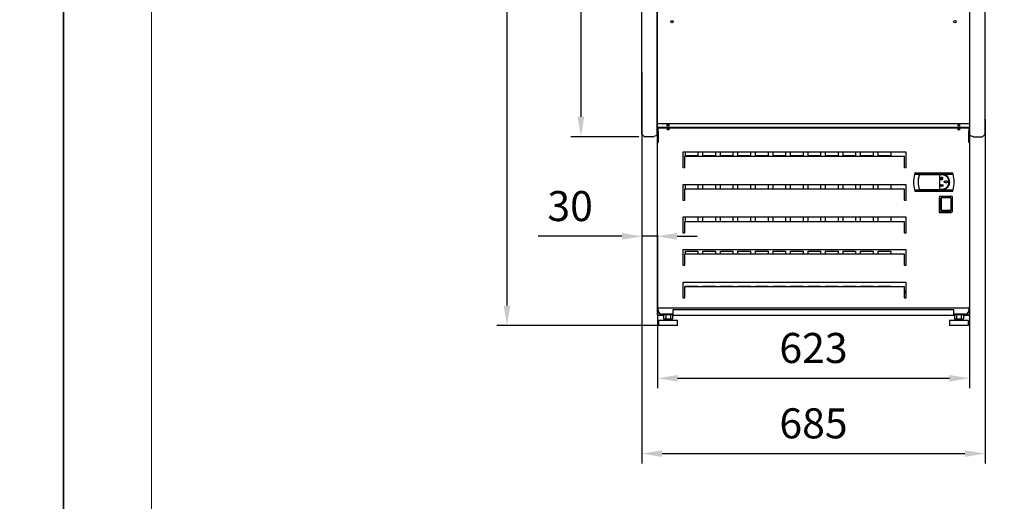
# Model space of a CAD drawing. Units: millimetres. Extents: x -12112 to 33824, y -6096 to 12359.
# Drawn here: x 12899 to 14865, y 3730 to 4691 of the extents above; entities that cross this region are included whole.
import ezdxf

# ---------------------------------------------------------------- set-up
doc = ezdxf.new("R2010")
doc.units = ezdxf.units.MM
for name, color, linetype in [('211300017_A', 7, 'Continuous'), ('213500001_A', 7, 'Continuous'), ('342500001_A', 7, 'Continuous'), ('50549_C', 7, 'Continuous'), ('50794_B', 7, 'Continuous'), ('50795_C', 7, 'Continuous'), ('50859_B', 7, 'Continuous'), ('50932_C', 7, 'Continuous'), ('50935_C', 7, 'Continuous'), ('51309_B', 7, 'Continuous'), ('51636_A', 7, 'Continuous'), ('51637_A', 7, 'Continuous'), ('ACOTA', 2, 'Continuous'), ('COSTADO_EXT_DER_', 7, 'Continuous'), ('COSTADO_EXT_IZQ_', 7, 'Continuous'), ('COSTADO_INT_DER_', 7, 'Continuous'), ('COSTADO_INT_IZQ_', 7, 'Continuous'), ('COSTILLA_01_A', 7, 'Continuous'), ('LIMITS', 1, 'Continuous'), ('M10_A', 7, 'Continuous'), ('TUBO_HIERRO_30X3', 7, 'Continuous')]:
    doc.layers.add(name, color=color, linetype=linetype)
doc.layers.add('FORMATO', color=180, linetype='Continuous', lineweight=0)
doc.styles.add('E1', font='isocp.shx')
doc.styles.add('SLDTEXTSTYLE3', font='TXT', dxfattribs={"width": 0.666667})
doc.dimstyles.new('SLDDIMSTYLE0', dxfattribs={"dimtxt": 2, "dimasz": 2, "dimexe": 0, "dimexo": 0.0625, "dimgap": 0.5, "dimtad": 1, "dimtih": 1, "dimtoh": 1, "dimlfac": 10, "dimzin": 12, "dimdsep": 46, "dimtxsty": 'SLDTEXTSTYLE3', "dimsah": 1, "dimcen": 0.09, "dimadec": 0, "dimazin": 0, "dimtfac": 1, "dimtofl": 0, "dimtmove": 0, "dimatfit": 3, "dimfxl": 0, "dimtolj": 1, "dimtzin": 12, "dimarcsym": 0})

# ---------------------------------------------------------------- blocks, each defined once
blk = doc.blocks.new('*D323')
at = {"layer": 'ACOTA', "color": 0, "lineweight": -2}
for p, q in [((14135.6, 6082.5), (13999.9, 6082.5)), ((14019.9, 6042.5), (14019.9, 4497.5)), ((14135.6, 4457.5), (13999.9, 4457.5))]:
    blk.add_line(p, q, dxfattribs=at)
at = {"layer": 'ACOTA', "color": 0}
for points in [[(14013.2, 6042.5), (14026.5, 6042.5), (14019.9, 6082.5)], [(14013.2, 4497.5), (14026.5, 4497.5), (14019.9, 4457.5)]]:
    blk.add_solid(points, dxfattribs=at)
at = {"layer": 'Defpoints', "color": 0}
for p in [(14155.6, 6082.5), (14019.9, 4457.5), (14155.6, 4457.5)]:
    blk.add_point(p, dxfattribs=at)
at = {"layer": 'ACOTA', "color": 7, "insert": (13959.4, 5270), "char_height": 60, "attachment_point": 5, "rotation": 90, "style": 'E1'}
blk.add_mtext('\\A1;1625', dxfattribs=at)
blk = doc.blocks.new('*D324')
at = {"layer": 'ACOTA', "color": 0, "lineweight": -2}
for p, q in [((14135.6, 6082.5), (13852.1, 6082.5)), ((13872.1, 6042.5), (13872.1, 4120.6)), ((14173.8, 4080.6), (13852.1, 4080.6))]:
    blk.add_line(p, q, dxfattribs=at)
at = {"layer": 'ACOTA', "color": 0}
for points in [[(13865.5, 6042.5), (13878.8, 6042.5), (13872.1, 6082.5)], [(13865.5, 4120.6), (13878.8, 4120.6), (13872.1, 4080.6)]]:
    blk.add_solid(points, dxfattribs=at)
at = {"layer": 'Defpoints', "color": 0}
for p in [(14155.6, 6082.5), (13872.1, 4080.6), (14193.8, 4080.6)]:
    blk.add_point(p, dxfattribs=at)
at = {"layer": 'ACOTA', "color": 7, "insert": (13811.6, 5081.5), "char_height": 60, "attachment_point": 5, "rotation": 90, "style": 'E1'}
blk.add_mtext('\\A1;2002', dxfattribs=at)
blk = doc.blocks.new('*D325')
at = {"layer": 'ACOTA', "color": 0, "lineweight": -2}
for p, q in [((14141.8, 4493), (14141.8, 3804.9)), ((14826.8, 4493), (14826.8, 3804.9)), ((14181.8, 3824.9), (14786.8, 3824.9))]:
    blk.add_line(p, q, dxfattribs=at)
at = {"layer": 'ACOTA', "color": 0}
for points in [[(14181.8, 3831.5), (14181.8, 3818.2), (14141.8, 3824.9)], [(14786.8, 3831.5), (14786.8, 3818.2), (14826.8, 3824.9)]]:
    blk.add_solid(points, dxfattribs=at)
at = {"layer": 'Defpoints', "color": 0}
for p in [(14141.8, 4513), (14826.8, 4513), (14826.8, 3824.9)]:
    blk.add_point(p, dxfattribs=at)
at = {"layer": 'ACOTA', "color": 7, "insert": (14484.3, 3885.3), "char_height": 60, "attachment_point": 5, "style": 'E1'}
blk.add_mtext('\\A1;685', dxfattribs=at)
blk = doc.blocks.new('*D326')
at = {"layer": 'ACOTA', "color": 0, "lineweight": -2}
for p, q in [((14173, 4261.4), (14173, 3955.3)), ((14795.6, 4261.4), (14795.6, 3955.3)), ((14213, 3975.3), (14755.6, 3975.3))]:
    blk.add_line(p, q, dxfattribs=at)
at = {"layer": 'ACOTA', "color": 0}
for points in [[(14213, 3982), (14213, 3968.6), (14173, 3975.3)], [(14755.6, 3982), (14755.6, 3968.6), (14795.6, 3975.3)]]:
    blk.add_solid(points, dxfattribs=at)
at = {"layer": 'Defpoints', "color": 0}
for p in [(14173, 4281.4), (14795.6, 4281.4), (14795.6, 3975.3)]:
    blk.add_point(p, dxfattribs=at)
at = {"layer": 'ACOTA', "color": 7, "insert": (14484.3, 4035.8), "char_height": 60, "attachment_point": 5, "style": 'E1'}
blk.add_mtext('\\A1;623', dxfattribs=at)
blk = doc.blocks.new('*D327')
at = {"layer": 'ACOTA', "color": 0, "lineweight": -2}
for p, q in [((14141.8, 4586.5), (14141.8, 4238.8)), ((14171.8, 4578.4), (14171.8, 4238.8)), ((14101.8, 4258.8), (13934.8, 4258.8)), ((14171.8, 4258.8), (14141.8, 4258.8)), ((14211.8, 4258.8), (14251.8, 4258.8))]:
    blk.add_line(p, q, dxfattribs=at)
at = {"layer": 'ACOTA', "color": 0}
for points in [[(14101.8, 4265.4), (14101.8, 4252.1), (14141.8, 4258.8)], [(14211.8, 4265.4), (14211.8, 4252.1), (14171.8, 4258.8)]]:
    blk.add_solid(points, dxfattribs=at)
at = {"layer": 'Defpoints', "color": 0}
for p in [(14141.8, 4606.5), (14171.8, 4598.4), (14171.8, 4258.8)]:
    blk.add_point(p, dxfattribs=at)
at = {"layer": 'ACOTA', "color": 7, "insert": (13998.3, 4319.2), "char_height": 60, "attachment_point": 5, "style": 'E1'}
blk.add_mtext('\\A1;30', dxfattribs=at)

msp = doc.modelspace()

# ---------------------------------------------------------------- linework, layer by layer
at = {"layer": '211300017_A', "color": 7, "linetype": 'Continuous'}
for p, q in [((14736.631, 4307.46), (14736.631, 4338.34)), ((14737.131, 4338.84), (14760.971, 4338.84)), ((14739.131, 4334.34), (14739.131, 4311.46)), ((14739.551, 4333.804), (14739.551, 4334.9)), ((14739.551, 4316.94), (14739.551, 4333.804)), ((14758.051, 4335.4), (14740.051, 4335.4)), ((14757.471, 4335.84), (14740.631, 4335.84)), ((14758.551, 4334.9), (14758.551, 4333.804)), ((14758.551, 4333.804), (14758.551, 4316.94)), ((14758.971, 4311.46), (14758.971, 4334.34)), ((14761.471, 4338.34), (14761.471, 4307.46)), ((14760.971, 4306.96), (14737.131, 4306.96)), ((14738.901, 4306.4), (14738.901, 4306.96)), ((14739.551, 4324.4), (14739.131, 4324.4)), ((14739.131, 4321.4), (14739.551, 4321.4)), ((14739.551, 4311.136), (14739.551, 4316.94)), ((14758.051, 4310.657), (14740.051, 4310.657)), ((14740.631, 4309.96), (14757.471, 4309.96)), ((14742.826, 4306.4), (14742.826, 4306.96)), ((14755.276, 4306.96), (14755.276, 4306.4)), ((14758.971, 4324.4), (14758.551, 4324.4)), ((14758.551, 4321.4), (14758.971, 4321.4)), ((14758.551, 4316.94), (14758.551, 4311.136)), ((14759.201, 4306.4), (14759.201, 4306.96))]:
    msp.add_line(p, q, dxfattribs=at)
for centre, radius, start, end in [((14737.131, 4338.34), 0.5, 90, 180), ((14740.631, 4334.34), 1.5, 90, 180), ((14740.051, 4334.9), 0.5, 90, 180), ((14757.471, 4334.34), 1.5, 0, 90), ((14758.051, 4334.9), 0.5, 0, 90), ((14760.971, 4338.34), 0.5, 0, 90), ((14737.131, 4307.46), 0.5, 180, 270), ((14740.631, 4311.46), 1.5, 180, 270), ((14740.041, 4311.146), 0.49, 181.247755, 271.208933), ((14757.471, 4311.46), 1.5, 270, 0), ((14758.062, 4311.146), 0.49, 268.78982, 358.753492), ((14760.971, 4307.46), 0.5, 270, 0)]:
    msp.add_arc(centre, radius, start, end, dxfattribs=at)
at = {"layer": '213500001_A', "color": 7, "linetype": 'Continuous'}
for p, q in [((14686.831, 4385.4), (14686.078, 4382.75)), ((14686.831, 4385.4), (14762.571, 4385.4)), ((14763.325, 4382.75), (14762.571, 4385.4)), ((14686.078, 4382.75), (14763.325, 4382.75)), ((14696.201, 4382.55), (14740.951, 4382.55)), ((14735.701, 4381.55), (14735.701, 4353.05)), ((14740.951, 4381.55), (14735.701, 4381.55)), ((14739.877, 4376.859), (14739.922, 4376.664)), ((14740.334, 4377.735), (14740.534, 4377.735)), ((14740.334, 4377.735), (14740.334, 4374.443)), ((14740.534, 4374.443), (14740.334, 4374.443)), ((14740.534, 4377.735), (14740.534, 4374.443)), ((14740.991, 4376.859), (14740.946, 4376.664)), ((14686.078, 4351.85), (14763.325, 4351.85)), ((14686.078, 4351.85), (14686.831, 4349.2)), ((14686.831, 4349.2), (14762.571, 4349.2)), ((14696.201, 4352.05), (14740.951, 4352.05)), ((14735.701, 4353.05), (14740.951, 4353.05)), ((14737.758, 4359.993), (14738.166, 4359.993)), ((14737.758, 4359.993), (14737.758, 4359.793)), ((14737.758, 4359.793), (14743.111, 4359.793)), ((14738.016, 4360.504), (14737.859, 4360.38)), ((14738.166, 4359.993), (14737.859, 4360.38)), ((14738.421, 4359.993), (14738.016, 4360.504)), ((14738.421, 4359.993), (14740.25, 4359.993)), ((14738.835, 4361.412), (14738.835, 4361.212)), ((14739.332, 4361.412), (14738.835, 4361.412)), ((14739.462, 4361.212), (14738.835, 4361.212)), ((14739.201, 4361.983), (14739.033, 4361.875)), ((14739.332, 4361.412), (14739.033, 4361.875)), ((14739.498, 4361.524), (14739.201, 4361.983)), ((14740.25, 4359.993), (14739.462, 4361.212)), ((14739.498, 4361.524), (14739.668, 4361.924)), ((14739.629, 4361.322), (14739.852, 4361.846)), ((14740.434, 4360.077), (14739.629, 4361.322)), ((14739.668, 4361.924), (14739.852, 4361.846)), ((14740.434, 4360.077), (14741.24, 4361.322)), ((14740.618, 4359.993), (14741.407, 4361.212)), ((14740.618, 4359.993), (14742.448, 4359.993)), ((14740.951, 4351.85), (14745.439, 4352.516)), ((14741.017, 4361.846), (14741.201, 4361.924)), ((14741.24, 4361.322), (14741.017, 4361.846)), ((14741.371, 4361.524), (14741.201, 4361.924)), ((14741.371, 4361.524), (14741.668, 4361.983)), ((14741.407, 4361.212), (14742.034, 4361.212)), ((14741.536, 4361.412), (14741.835, 4361.875)), ((14741.536, 4361.412), (14742.034, 4361.412)), ((14741.668, 4361.983), (14741.835, 4361.875)), ((14742.034, 4361.412), (14742.034, 4361.212)), ((14742.448, 4359.993), (14742.852, 4360.504)), ((14742.6, 4359.993), (14742.946, 4360.431)), ((14742.6, 4359.993), (14743.111, 4359.993)), ((14742.852, 4360.504), (14742.946, 4360.431)), ((14743.111, 4359.993), (14743.111, 4359.793)), ((14762.571, 4349.2), (14763.325, 4351.85))]:
    msp.add_line(p, q, dxfattribs=at)
for centre, radius, start, end in [((14745.47, 4367.3), 61.369, 165.418622, 194.581379), ((14733.462, 4367.3), 40.46, 159.989764, 202.448614), ((14733.462, 4367.3), 40.26, 157.741621, 202.258379), ((14740.434, 4374.443), 2.479, 102.982275, 77.017725), ((14740.434, 4374.443), 2.479, 102.982275, 77.017725), ((14740.434, 4374.443), 2.279, 102.982275, 77.017725), ((14740.434, 4374.443), 2.279, 102.982275, 77.017725), ((14740.951, 4367.3), 15.45, 45.046028, 90), ((14740.951, 4367.3), 15.25, 270, 90), ((14740.951, 4367.3), 14.25, 270, 90), ((14740.951, 4367.3), 15.45, 286.885139, 359.169311), ((14740.951, 4367.3), 15.45, 19.303453, 45.046028), ((14703.932, 4367.3), 61.369, 345.418622, 14.581378)]:
    msp.add_arc(centre, radius, start, end, dxfattribs=at)
for points, knots in [([(14753.426, 4367.595), (14753.426, 4368.01), (14753.163, 4368.374), (14752.539, 4368.896), (14752.165, 4369.083), (14751.013, 4369.509), (14750.189, 4369.623), (14748.551, 4369.623), (14747.725, 4369.509), (14746.573, 4369.083), (14746.199, 4368.895), (14745.576, 4368.373), (14745.314, 4368.007), (14745.314, 4367.184), (14745.577, 4366.815), (14746.2, 4366.294), (14746.574, 4366.107), (14747.725, 4365.681), (14748.55, 4365.567), (14750.189, 4365.567), (14751.013, 4365.681), (14752.165, 4366.106), (14752.537, 4366.292), (14753.162, 4366.814), (14753.426, 4367.18), (14753.426, 4367.595)], [0, 0, 0, 0, 0.0625, 0.0625, 0.125, 0.125, 0.25, 0.25, 0.375, 0.375, 0.4375, 0.4375, 0.5, 0.5, 0.5625, 0.5625, 0.625, 0.625, 0.75, 0.75, 0.875, 0.875, 0.9375, 0.9375, 1, 1, 1, 1]), ([(14738.835, 4358.796), (14738.849, 4358.796), (14738.863, 4358.799), (14738.877, 4358.804), (14738.89, 4358.808), (14738.902, 4358.815), (14738.914, 4358.824), (14738.932, 4358.837), (14738.948, 4358.854), (14738.961, 4358.873), (14738.971, 4358.887), (14738.98, 4358.902), (14738.987, 4358.918), (14738.995, 4358.934), (14739.001, 4358.951), (14739.007, 4358.967), (14739.012, 4358.984), (14739.016, 4359.001), (14739.02, 4359.018), (14739.023, 4359.036), (14739.025, 4359.053), (14739.027, 4359.071), (14739.028, 4359.088), (14739.029, 4359.106), (14739.029, 4359.123), (14739.028, 4359.141), (14739.027, 4359.158), (14739.025, 4359.176), (14739.023, 4359.193), (14739.02, 4359.211), (14739.016, 4359.228), (14739.012, 4359.245), (14739.007, 4359.262), (14739.001, 4359.278), (14738.995, 4359.295), (14738.988, 4359.311), (14738.98, 4359.327), (14738.973, 4359.34), (14738.964, 4359.354), (14738.955, 4359.366), (14738.94, 4359.385), (14738.922, 4359.402), (14738.902, 4359.415), (14738.889, 4359.422), (14738.875, 4359.428), (14738.861, 4359.431), (14738.847, 4359.435), (14738.832, 4359.435), (14738.817, 4359.433), (14738.804, 4359.431), (14738.791, 4359.427), (14738.779, 4359.421), (14738.763, 4359.413), (14738.748, 4359.402), (14738.735, 4359.389), (14738.725, 4359.379), (14738.716, 4359.368), (14738.708, 4359.357), (14738.7, 4359.346), (14738.693, 4359.334), (14738.687, 4359.322), (14738.677, 4359.303), (14738.669, 4359.283), (14738.663, 4359.263), (14738.656, 4359.242), (14738.651, 4359.221), (14738.648, 4359.2), (14738.644, 4359.179), (14738.642, 4359.158), (14738.641, 4359.136), (14738.64, 4359.115), (14738.641, 4359.094), (14738.642, 4359.072), (14738.644, 4359.051), (14738.647, 4359.03), (14738.652, 4359.009), (14738.656, 4358.988), (14738.662, 4358.967), (14738.67, 4358.947), (14738.677, 4358.929), (14738.685, 4358.912), (14738.694, 4358.895), (14738.701, 4358.883), (14738.71, 4358.871), (14738.719, 4358.859), (14738.726, 4358.85), (14738.734, 4358.842), (14738.743, 4358.834), (14738.757, 4358.822), (14738.773, 4358.811), (14738.791, 4358.804), (14738.798, 4358.802), (14738.805, 4358.8), (14738.812, 4358.798), (14738.82, 4358.797), (14738.827, 4358.796), (14738.835, 4358.796)], [0, 0, 0, 0, 0.0261666, 0.0261666, 0.0261666, 0.05211011, 0.05211011, 0.05211011, 0.09386527, 0.09386527, 0.09386527, 0.12625309, 0.12625309, 0.12625309, 0.15855944, 0.15855944, 0.15855944, 0.19082829, 0.19082829, 0.19082829, 0.22307935, 0.22307935, 0.22307935, 0.25532325, 0.25532325, 0.25532325, 0.28756755, 0.28756755, 0.28756755, 0.31981996, 0.31981996, 0.31981996, 0.35209174, 0.35209174, 0.35209174, 0.38440421, 0.38440421, 0.38440421, 0.41288881, 0.41288881, 0.41288881, 0.45767788, 0.45767788, 0.45767788, 0.4844583, 0.4844583, 0.4844583, 0.51146285, 0.51146285, 0.51146285, 0.53589241, 0.53589241, 0.53589241, 0.5697788, 0.5697788, 0.5697788, 0.59473348, 0.59473348, 0.59473348, 0.61962451, 0.61962451, 0.61962451, 0.65897754, 0.65897754, 0.65897754, 0.69824473, 0.69824473, 0.69824473, 0.73747782, 0.73747782, 0.73747782, 0.77670235, 0.77670235, 0.77670235, 0.8159383, 0.8159383, 0.8159383, 0.85521312, 0.85521312, 0.85521312, 0.89013576, 0.89013576, 0.89013576, 0.91663761, 0.91663761, 0.91663761, 0.93776147, 0.93776147, 0.93776147, 0.9730553, 0.9730553, 0.9730553, 0.98630473, 0.98630473, 0.98630473, 1, 1, 1, 1]), ([(14740.434, 4358.12), (14740.45, 4358.12), (14740.467, 4358.123), (14740.482, 4358.129), (14740.497, 4358.134), (14740.511, 4358.142), (14740.524, 4358.151), (14740.546, 4358.168), (14740.565, 4358.188), (14740.582, 4358.211), (14740.596, 4358.23), (14740.608, 4358.251), (14740.619, 4358.272), (14740.629, 4358.294), (14740.638, 4358.316), (14740.646, 4358.339), (14740.654, 4358.361), (14740.66, 4358.384), (14740.666, 4358.407), (14740.677, 4358.454), (14740.683, 4358.501), (14740.686, 4358.549), (14740.688, 4358.572), (14740.688, 4358.596), (14740.688, 4358.62), (14740.688, 4358.644), (14740.687, 4358.667), (14740.685, 4358.691), (14740.681, 4358.729), (14740.675, 4358.767), (14740.667, 4358.805), (14740.66, 4358.834), (14740.652, 4358.862), (14740.642, 4358.89), (14740.634, 4358.911), (14740.625, 4358.932), (14740.614, 4358.953), (14740.598, 4358.985), (14740.577, 4359.016), (14740.552, 4359.041), (14740.537, 4359.055), (14740.522, 4359.068), (14740.504, 4359.078), (14740.49, 4359.086), (14740.474, 4359.092), (14740.457, 4359.094), (14740.441, 4359.097), (14740.424, 4359.097), (14740.407, 4359.094), (14740.393, 4359.091), (14740.378, 4359.085), (14740.365, 4359.078), (14740.345, 4359.067), (14740.327, 4359.052), (14740.312, 4359.036), (14740.299, 4359.022), (14740.287, 4359.007), (14740.277, 4358.991), (14740.262, 4358.969), (14740.249, 4358.944), (14740.238, 4358.919), (14740.228, 4358.894), (14740.219, 4358.868), (14740.211, 4358.842), (14740.204, 4358.816), (14740.198, 4358.79), (14740.193, 4358.763), (14740.189, 4358.736), (14740.185, 4358.709), (14740.183, 4358.682), (14740.181, 4358.655), (14740.18, 4358.628), (14740.18, 4358.601), (14740.181, 4358.573), (14740.182, 4358.546), (14740.185, 4358.519), (14740.187, 4358.492), (14740.191, 4358.465), (14740.196, 4358.439), (14740.201, 4358.412), (14740.208, 4358.386), (14740.216, 4358.36), (14740.224, 4358.334), (14740.233, 4358.308), (14740.245, 4358.283), (14740.253, 4358.266), (14740.262, 4358.248), (14740.273, 4358.232), (14740.281, 4358.218), (14740.29, 4358.206), (14740.3, 4358.194), (14740.309, 4358.183), (14740.319, 4358.172), (14740.331, 4358.163), (14740.347, 4358.148), (14740.367, 4358.136), (14740.387, 4358.128), (14740.395, 4358.126), (14740.402, 4358.124), (14740.41, 4358.122), (14740.418, 4358.121), (14740.426, 4358.12), (14740.434, 4358.12)], [0, 0, 0, 0, 0.02026854, 0.02026854, 0.02026854, 0.04033972, 0.04033972, 0.04033972, 0.07518455, 0.07518455, 0.07518455, 0.10534049, 0.10534049, 0.10534049, 0.1354024, 0.1354024, 0.1354024, 0.16542611, 0.16542611, 0.16542611, 0.22540753, 0.22540753, 0.22540753, 0.25523436, 0.25523436, 0.25523436, 0.28506142, 0.28506142, 0.28506142, 0.33343326, 0.33343326, 0.33343326, 0.37060592, 0.37060592, 0.37060592, 0.39931788, 0.39931788, 0.39931788, 0.4451227, 0.4451227, 0.4451227, 0.47019156, 0.47019156, 0.47019156, 0.49103825, 0.49103825, 0.49103825, 0.51206121, 0.51206121, 0.51206121, 0.53075977, 0.53075977, 0.53075977, 0.55956752, 0.55956752, 0.55956752, 0.5830721, 0.5830721, 0.5830721, 0.6172988, 0.6172988, 0.6172988, 0.6514124, 0.6514124, 0.6514124, 0.6854827, 0.6854827, 0.6854827, 0.71953435, 0.71953435, 0.71953435, 0.75357868, 0.75357868, 0.75357868, 0.78762295, 0.78762295, 0.78762295, 0.82167438, 0.82167438, 0.82167438, 0.85574421, 0.85574421, 0.85574421, 0.88985667, 0.88985667, 0.88985667, 0.9145065, 0.9145065, 0.9145065, 0.93387419, 0.93387419, 0.93387419, 0.9521424, 0.9521424, 0.9521424, 0.98019499, 0.98019499, 0.98019499, 0.98994785, 0.98994785, 0.98994785, 1, 1, 1, 1]), ([(14742.189, 4358.796), (14742.199, 4358.796), (14742.209, 4358.798), (14742.218, 4358.801), (14742.227, 4358.805), (14742.236, 4358.809), (14742.244, 4358.815), (14742.257, 4358.825), (14742.269, 4358.838), (14742.279, 4358.851), (14742.288, 4358.863), (14742.295, 4358.876), (14742.302, 4358.889), (14742.308, 4358.902), (14742.314, 4358.916), (14742.319, 4358.93), (14742.323, 4358.943), (14742.327, 4358.957), (14742.331, 4358.972), (14742.337, 4359), (14742.342, 4359.029), (14742.343, 4359.059), (14742.344, 4359.073), (14742.345, 4359.088), (14742.345, 4359.103), (14742.345, 4359.117), (14742.344, 4359.132), (14742.343, 4359.146), (14742.34, 4359.17), (14742.337, 4359.194), (14742.332, 4359.217), (14742.328, 4359.235), (14742.323, 4359.252), (14742.316, 4359.269), (14742.312, 4359.283), (14742.306, 4359.296), (14742.3, 4359.308), (14742.289, 4359.328), (14742.277, 4359.347), (14742.261, 4359.363), (14742.253, 4359.371), (14742.243, 4359.379), (14742.232, 4359.385), (14742.223, 4359.39), (14742.214, 4359.394), (14742.204, 4359.396), (14742.194, 4359.397), (14742.183, 4359.397), (14742.173, 4359.395), (14742.164, 4359.393), (14742.156, 4359.39), (14742.148, 4359.386), (14742.135, 4359.379), (14742.124, 4359.37), (14742.115, 4359.36), (14742.107, 4359.352), (14742.1, 4359.343), (14742.094, 4359.333), (14742.085, 4359.32), (14742.077, 4359.305), (14742.07, 4359.289), (14742.064, 4359.274), (14742.058, 4359.259), (14742.054, 4359.243), (14742.049, 4359.227), (14742.045, 4359.211), (14742.042, 4359.194), (14742.039, 4359.178), (14742.037, 4359.162), (14742.036, 4359.145), (14742.035, 4359.129), (14742.034, 4359.112), (14742.034, 4359.096), (14742.034, 4359.079), (14742.035, 4359.062), (14742.036, 4359.046), (14742.038, 4359.03), (14742.04, 4359.013), (14742.043, 4358.997), (14742.046, 4358.981), (14742.049, 4358.964), (14742.054, 4358.948), (14742.059, 4358.933), (14742.064, 4358.917), (14742.071, 4358.902), (14742.076, 4358.89), (14742.082, 4358.879), (14742.088, 4358.869), (14742.098, 4358.852), (14742.11, 4358.836), (14742.125, 4358.823), (14742.134, 4358.815), (14742.144, 4358.809), (14742.154, 4358.804), (14742.163, 4358.8), (14742.172, 4358.797), (14742.182, 4358.796), (14742.184, 4358.796), (14742.187, 4358.796), (14742.189, 4358.796)], [0, 0, 0, 0, 0.02009079, 0.02009079, 0.02009079, 0.03998532, 0.03998532, 0.03998532, 0.07459692, 0.07459692, 0.07459692, 0.10464749, 0.10464749, 0.10464749, 0.13460383, 0.13460383, 0.13460383, 0.16452207, 0.16452207, 0.16452207, 0.22464642, 0.22464642, 0.22464642, 0.25454465, 0.25454465, 0.25454465, 0.28444301, 0.28444301, 0.28444301, 0.33309506, 0.33309506, 0.33309506, 0.3704227, 0.3704227, 0.3704227, 0.39921254, 0.39921254, 0.39921254, 0.44508713, 0.44508713, 0.44508713, 0.47004703, 0.47004703, 0.47004703, 0.49079063, 0.49079063, 0.49079063, 0.51171626, 0.51171626, 0.51171626, 0.53024386, 0.53024386, 0.53024386, 0.55870646, 0.55870646, 0.55870646, 0.58195175, 0.58195175, 0.58195175, 0.61588325, 0.61588325, 0.61588325, 0.64970177, 0.64970177, 0.64970177, 0.68347713, 0.68347713, 0.68347713, 0.71723382, 0.71723382, 0.71723382, 0.75098301, 0.75098301, 0.75098301, 0.78473166, 0.78473166, 0.78473166, 0.8184865, 0.8184865, 0.8184865, 0.85225758, 0.85225758, 0.85225758, 0.88606598, 0.88606598, 0.88606598, 0.91142032, 0.91142032, 0.91142032, 0.95199523, 0.95199523, 0.95199523, 0.97535443, 0.97535443, 0.97535443, 0.99498359, 0.99498359, 0.99498359, 1, 1, 1, 1])]:
    msp.add_open_spline(points, degree=3, knots=knots, dxfattribs=at)
at = {"layer": '342500001_A', "color": 7, "linetype": 'Continuous'}
for p, q in [((14185.8, 4091.599), (14174.8, 4090.599)), ((14212.8, 4090.599), (14174.8, 4090.599)), ((14174.8, 4090.599), (14174.8, 4080.599)), ((14185.8, 4093.106), (14185.8, 4091.599)), ((14201.8, 4091.599), (14185.8, 4091.599)), ((14201.8, 4093.599), (14193.103, 4093.599)), ((14201.8, 4091.599), (14201.8, 4093.106)), ((14212.8, 4090.599), (14201.8, 4091.599)), ((14212.8, 4080.599), (14212.8, 4090.599)), ((14766.8, 4091.599), (14755.8, 4090.599)), ((14793.8, 4090.599), (14755.8, 4090.599)), ((14755.8, 4090.599), (14755.8, 4080.599)), ((14766.8, 4093.106), (14766.8, 4091.599)), ((14782.8, 4091.599), (14766.8, 4091.599)), ((14782.8, 4093.599), (14774.103, 4093.599)), ((14782.8, 4091.599), (14782.8, 4093.106)), ((14793.8, 4090.599), (14782.8, 4091.599)), ((14793.8, 4080.599), (14793.8, 4090.599)), ((14212.8, 4080.599), (14174.8, 4080.599)), ((14793.8, 4080.599), (14755.8, 4080.599))]:
    msp.add_line(p, q, dxfattribs=at)
at = {"layer": '50549_C', "color": 7, "linetype": 'Continuous'}
for p, q in [((14795.6, 4468.04), (14795.6, 4467.999)), ((14795.6, 4467.909), (14795.6, 4466.6))]:
    msp.add_line(p, q, dxfattribs=at)
at = {"layer": '50794_B', "color": 7, "linetype": 'Continuous'}
msp.add_line((14665.801, 4145.799), (14668.801, 4145.799), dxfattribs=at)
at = {"layer": '50795_C', "color": 7, "linetype": 'Continuous'}
for p, q in [((14173, 4466.6), (14173, 4467.907)), ((14228.451, 4419.2), (14228.451, 4427.4)), ((14253.451, 4427.4), (14253.451, 4419.2)), ((14263.451, 4419.2), (14263.451, 4427.4)), ((14288.451, 4427.4), (14288.451, 4419.2)), ((14298.451, 4419.2), (14298.451, 4427.4)), ((14323.451, 4427.4), (14323.451, 4419.2)), ((14333.451, 4419.2), (14333.451, 4427.4)), ((14358.451, 4427.4), (14358.451, 4419.2)), ((14368.451, 4419.2), (14368.451, 4427.4)), ((14393.451, 4427.4), (14393.451, 4419.2)), ((14403.451, 4419.2), (14403.451, 4427.4)), ((14428.451, 4427.4), (14428.451, 4419.2)), ((14438.451, 4419.2), (14438.451, 4427.4)), ((14463.451, 4427.4), (14463.451, 4419.2)), ((14473.451, 4419.2), (14473.451, 4427.4)), ((14498.451, 4427.4), (14498.451, 4419.2)), ((14508.451, 4419.2), (14508.451, 4427.4)), ((14533.451, 4427.4), (14533.451, 4419.2)), ((14543.451, 4419.2), (14543.451, 4427.4)), ((14568.451, 4427.4), (14568.451, 4419.2)), ((14578.451, 4419.2), (14578.451, 4427.4)), ((14603.451, 4427.4), (14603.451, 4419.2)), ((14613.451, 4419.2), (14613.451, 4427.4)), ((14638.451, 4427.4), (14638.451, 4419.2)), ((14253.451, 4419.2), (14228.451, 4419.2)), ((14288.451, 4419.2), (14263.451, 4419.2)), ((14323.451, 4419.2), (14298.451, 4419.2)), ((14358.451, 4419.2), (14333.451, 4419.2)), ((14393.451, 4419.2), (14368.451, 4419.2)), ((14428.451, 4419.2), (14403.451, 4419.2)), ((14463.451, 4419.2), (14438.451, 4419.2)), ((14498.451, 4419.2), (14473.451, 4419.2)), ((14533.451, 4419.2), (14508.451, 4419.2)), ((14568.451, 4419.2), (14543.451, 4419.2)), ((14603.451, 4419.2), (14578.451, 4419.2)), ((14638.451, 4419.2), (14613.451, 4419.2)), ((14228.451, 4352.976), (14228.451, 4362.4)), ((14253.451, 4362.4), (14253.451, 4352.976)), ((14263.451, 4352.976), (14263.451, 4362.4)), ((14288.451, 4362.4), (14288.451, 4352.976)), ((14298.451, 4352.976), (14298.451, 4362.4)), ((14323.451, 4362.4), (14323.451, 4352.976)), ((14333.451, 4352.976), (14333.451, 4362.4)), ((14358.451, 4362.4), (14358.451, 4352.976)), ((14368.451, 4352.976), (14368.451, 4362.4)), ((14393.451, 4362.4), (14393.451, 4352.976)), ((14403.451, 4352.976), (14403.451, 4362.4)), ((14428.451, 4362.4), (14428.451, 4352.976)), ((14438.451, 4352.976), (14438.451, 4362.4)), ((14463.451, 4362.4), (14463.451, 4352.976)), ((14473.451, 4352.976), (14473.451, 4362.4)), ((14498.451, 4362.4), (14498.451, 4352.976)), ((14508.451, 4352.976), (14508.451, 4362.4)), ((14533.451, 4362.4), (14533.451, 4352.976)), ((14543.451, 4352.976), (14543.451, 4362.4)), ((14568.451, 4362.4), (14568.451, 4352.976)), ((14578.451, 4352.976), (14578.451, 4362.4)), ((14603.451, 4362.4), (14603.451, 4352.976)), ((14613.451, 4352.976), (14613.451, 4362.4)), ((14638.451, 4362.4), (14638.451, 4352.976)), ((14228.451, 4287.976), (14228.451, 4297.4)), ((14253.451, 4297.4), (14253.451, 4287.976)), ((14263.451, 4287.976), (14263.451, 4297.4)), ((14288.451, 4297.4), (14288.451, 4287.976)), ((14298.451, 4287.976), (14298.451, 4297.4)), ((14323.451, 4297.4), (14323.451, 4287.976)), ((14333.451, 4287.976), (14333.451, 4297.4)), ((14358.451, 4297.4), (14358.451, 4287.976)), ((14368.451, 4287.976), (14368.451, 4297.4)), ((14393.451, 4297.4), (14393.451, 4287.976)), ((14403.451, 4287.976), (14403.451, 4297.4)), ((14428.451, 4297.4), (14428.451, 4287.976)), ((14438.451, 4287.976), (14438.451, 4297.4)), ((14463.451, 4297.4), (14463.451, 4287.976)), ((14473.451, 4287.976), (14473.451, 4297.4)), ((14498.451, 4297.4), (14498.451, 4287.976)), ((14508.451, 4287.976), (14508.451, 4297.4)), ((14533.451, 4297.4), (14533.451, 4287.976)), ((14543.451, 4287.976), (14543.451, 4297.4)), ((14568.451, 4297.4), (14568.451, 4287.976)), ((14578.451, 4287.976), (14578.451, 4297.4)), ((14603.451, 4297.4), (14603.451, 4287.976)), ((14613.451, 4287.976), (14613.451, 4297.4)), ((14638.451, 4297.4), (14638.451, 4287.976)), ((14228.451, 4222.976), (14228.451, 4229.2)), ((14228.451, 4229.2), (14253.451, 4229.2)), ((14253.451, 4229.2), (14253.451, 4222.976)), ((14263.451, 4222.976), (14263.451, 4229.2)), ((14263.451, 4229.2), (14288.451, 4229.2)), ((14288.451, 4229.2), (14288.451, 4222.976)), ((14298.451, 4222.976), (14298.451, 4229.2)), ((14298.451, 4229.2), (14323.451, 4229.2)), ((14323.451, 4229.2), (14323.451, 4222.976)), ((14333.451, 4222.976), (14333.451, 4229.2)), ((14333.451, 4229.2), (14358.451, 4229.2)), ((14358.451, 4229.2), (14358.451, 4222.976)), ((14368.451, 4222.976), (14368.451, 4229.2)), ((14368.451, 4229.2), (14393.451, 4229.2)), ((14393.451, 4229.2), (14393.451, 4222.976)), ((14403.451, 4222.976), (14403.451, 4229.2)), ((14403.451, 4229.2), (14428.451, 4229.2)), ((14428.451, 4229.2), (14428.451, 4222.976)), ((14438.451, 4222.976), (14438.451, 4229.2)), ((14438.451, 4229.2), (14463.451, 4229.2)), ((14463.451, 4229.2), (14463.451, 4222.976)), ((14473.451, 4222.976), (14473.451, 4229.2)), ((14473.451, 4229.2), (14498.451, 4229.2)), ((14498.451, 4229.2), (14498.451, 4222.976)), ((14508.451, 4222.976), (14508.451, 4229.2)), ((14508.451, 4229.2), (14533.451, 4229.2)), ((14533.451, 4229.2), (14533.451, 4222.976)), ((14543.451, 4222.976), (14543.451, 4229.2)), ((14543.451, 4229.2), (14568.451, 4229.2)), ((14568.451, 4229.2), (14568.451, 4222.976)), ((14578.451, 4222.976), (14578.451, 4229.2)), ((14578.451, 4229.2), (14603.451, 4229.2)), ((14603.451, 4229.2), (14603.451, 4222.976)), ((14613.451, 4222.976), (14613.451, 4229.2)), ((14613.451, 4229.2), (14638.451, 4229.2)), ((14638.451, 4229.2), (14638.451, 4222.976)), ((14228.451, 4157.976), (14228.451, 4159.2)), ((14228.451, 4159.2), (14253.451, 4159.2)), ((14253.451, 4159.2), (14253.451, 4157.976)), ((14263.451, 4157.976), (14263.451, 4159.2)), ((14263.451, 4159.2), (14288.451, 4159.2)), ((14288.451, 4159.2), (14288.451, 4157.976)), ((14298.451, 4157.976), (14298.451, 4159.2)), ((14298.451, 4159.2), (14323.451, 4159.2)), ((14323.451, 4159.2), (14323.451, 4157.976)), ((14333.451, 4157.976), (14333.451, 4159.2)), ((14333.451, 4159.2), (14358.451, 4159.2)), ((14358.451, 4159.2), (14358.451, 4157.976)), ((14368.451, 4157.976), (14368.451, 4159.2)), ((14368.451, 4159.2), (14393.451, 4159.2)), ((14393.451, 4159.2), (14393.451, 4157.976)), ((14403.451, 4157.976), (14403.451, 4159.2)), ((14403.451, 4159.2), (14428.451, 4159.2)), ((14428.451, 4159.2), (14428.451, 4157.976)), ((14438.451, 4157.976), (14438.451, 4159.2)), ((14438.451, 4159.2), (14463.451, 4159.2)), ((14463.451, 4159.2), (14463.451, 4157.976)), ((14473.451, 4157.976), (14473.451, 4159.2)), ((14473.451, 4159.2), (14498.451, 4159.2)), ((14498.451, 4159.2), (14498.451, 4157.976)), ((14508.451, 4157.976), (14508.451, 4159.2)), ((14508.451, 4159.2), (14533.451, 4159.2)), ((14533.451, 4159.2), (14533.451, 4157.976)), ((14543.451, 4157.976), (14543.451, 4159.2)), ((14543.451, 4159.2), (14568.451, 4159.2)), ((14568.451, 4159.2), (14568.451, 4157.976)), ((14578.451, 4157.976), (14578.451, 4159.2)), ((14578.451, 4159.2), (14603.451, 4159.2)), ((14603.451, 4159.2), (14603.451, 4157.976)), ((14613.451, 4157.976), (14613.451, 4159.2)), ((14613.451, 4159.2), (14638.451, 4159.2)), ((14638.451, 4159.2), (14638.451, 4157.976))]:
    msp.add_line(p, q, dxfattribs=at)
at = {"layer": '50859_B', "color": 7, "linetype": 'Continuous'}
for p, q in [((14172.798, 4468.357), (14172.798, 4477.016)), ((14172.798, 4468.356), (14172.798, 4468.357)), ((14173.052, 4468.009), (14172.974, 4467.931)), ((14173.399, 4467.931), (14173.399, 4467.755)), ((14173.801, 4467.755), (14173.399, 4467.755)), ((14795.199, 4467.755), (14794.801, 4467.755)), ((14795.199, 4467.931), (14795.199, 4467.755)), ((14795.546, 4468.009), (14795.624, 4467.931)), ((14795.8, 4477.016), (14795.8, 4468.357)), ((14795.8, 4468.357), (14795.8, 4468.356))]:
    msp.add_line(p, q, dxfattribs=at)
for centre, radius, start, end in [((14173.173, 4468.374), 0.376, 182.684771, 237.976459), ((14173.399, 4468.356), 0.601, 180, 225), ((14173.399, 4468.356), 0.601, 225, 270), ((14795.199, 4468.356), 0.601, 270, 315), ((14795.425, 4468.374), 0.376, 302.023541, 357.315229), ((14795.199, 4468.356), 0.601, 315, 0)]:
    msp.add_arc(centre, radius, start, end, dxfattribs=at)
for centre, major_axis, start_param, end_param in [((14173.399, 4468.356), (-0.601, 0), 0.78539816, 1.57079633), ((14193.899, 4481.013), (1.75, 0), 2.38035751, 6.28318531), ((14193.899, 4473.588), (-1.75, 0), 0, 3.43629314), ((14193.899, 4473.588), (-1.75, 0), 6.25169233, 6.28318531), ((14193.899, 4481.437), (1.75, 0), 3.3138722, 6.11090576), ((14193.899, 4474.012), (-1.75, 0), 0.26342322, 2.96931308), ((14193.899, 4481.013), (1.75, 0), 0, 0.76123514), ((14774.699, 4481.013), (1.75, 0), 2.10798037, 6.28318531), ((14774.699, 4473.588), (-1.75, 0), 5.991536, 6.28318531), ((14774.699, 4473.588), (-1.75, 0), 0, 3.17688434), ((14774.699, 4481.437), (1.75, 0), 3.31387218, 6.11090578), ((14774.699, 4474.012), (-1.75, 0), 0.17227952, 2.88060435), ((14774.699, 4481.013), (1.75, 0), 0, 0.29885136), ((14795.199, 4468.356), (0.601, 0), 4.71238898, 5.49778714)]:
    msp.add_ellipse(centre, major_axis=major_axis, ratio=0.70710678, start_param=start_param, end_param=end_param, dxfattribs=at)
at = {"layer": '50932_C', "color": 7, "linetype": 'Continuous'}
for p, q in [((14796.649, 4484.888), (14796.649, 4693.286)), ((14171.798, 4484.087), (14796.649, 4484.087)), ((14796.649, 4484.087), (14796.649, 4484.888)), ((14796.649, 4477.016), (14796.649, 4484.087)), ((14796.649, 4484.087), (14796.649, 4484.087)), ((14171.798, 4477.016), (14796.649, 4477.016))]:
    msp.add_line(p, q, dxfattribs=at)
for centre in [(14201.649, 4687.286), (14766.649, 4687.286)]:
    msp.add_circle(centre, 2.25, dxfattribs=at)
for centre in [(14193.899, 4480.552), (14774.448, 4480.552)]:
    msp.add_ellipse(centre, major_axis=(2.25, 0), ratio=0.70710678, dxfattribs=at)
at = {"layer": '50935_C', "color": 7, "linetype": 'Continuous'}
for p, q in [((14173, 4446.401), (14173, 4466.4)), ((14173, 4466.4), (14173.8, 4466.4)), ((14173.8, 4446.401), (14173.8, 4466.4)), ((14173.801, 4466.4), (14173.8, 4466.4)), ((14173.801, 4475.817), (14794.801, 4475.817)), ((14173.801, 4475.817), (14173.801, 4475.251)), ((14173.801, 4468.181), (14173.801, 4475.251)), ((14173.801, 4475.251), (14794.801, 4475.251)), ((14173.801, 4468.181), (14173.801, 4468.179)), ((14173.801, 4468.179), (14173.801, 4446.966)), ((14794.801, 4475.817), (14794.801, 4475.251)), ((14794.801, 4475.251), (14794.801, 4468.181)), ((14794.801, 4468.179), (14794.801, 4468.181)), ((14794.801, 4446.966), (14794.801, 4468.179)), ((14794.802, 4466.4), (14794.801, 4466.4)), ((14795.602, 4466.4), (14794.802, 4466.4)), ((14794.802, 4466.4), (14794.802, 4446.401)), ((14795.602, 4466.4), (14795.602, 4446.401)), ((14173, 4116.4), (14173, 4446.401)), ((14173.8, 4446.401), (14173, 4446.401)), ((14173.235, 4446.4), (14173.801, 4446.4)), ((14173.8, 4446.401), (14173.801, 4446.4)), ((14173.801, 4446.4), (14173.801, 4446.966)), ((14794.801, 4446.966), (14794.801, 4446.4)), ((14794.801, 4446.4), (14795.368, 4446.4)), ((14794.802, 4446.401), (14794.803, 4446.401)), ((14794.802, 4446.4), (14794.802, 4446.401)), ((14794.803, 4446.401), (14795.602, 4446.401)), ((14795.602, 4446.401), (14795.602, 4116.4)), ((14223.801, 4395.4), (14223.801, 4427.4)), ((14223.801, 4427.4), (14668.801, 4427.4)), ((14668.801, 4427.4), (14668.801, 4395.4)), ((14226.801, 4417.976), (14226.801, 4395.859)), ((14665.801, 4417.976), (14226.801, 4417.976)), ((14665.801, 4395.859), (14665.801, 4417.976)), ((14226.801, 4395.4), (14223.801, 4395.4)), ((14226.801, 4395.4), (14226.801, 4395.859)), ((14665.801, 4395.859), (14665.801, 4395.4)), ((14668.801, 4395.4), (14665.801, 4395.4)), ((14223.801, 4362.4), (14668.801, 4362.4)), ((14223.801, 4330.4), (14223.801, 4362.4)), ((14226.801, 4352.976), (14226.801, 4330.859)), ((14665.801, 4352.976), (14226.801, 4352.976)), ((14665.801, 4330.859), (14665.801, 4352.976)), ((14668.801, 4362.4), (14668.801, 4330.4)), ((14226.801, 4330.4), (14223.801, 4330.4)), ((14226.801, 4330.4), (14226.801, 4330.859)), ((14665.801, 4330.859), (14665.801, 4330.4)), ((14668.801, 4330.4), (14665.801, 4330.4)), ((14735.301, 4336.4), (14735.301, 4306.4)), ((14736.631, 4336.4), (14735.301, 4336.4)), ((14735.301, 4306.4), (14759.801, 4306.4)), ((14759.801, 4306.4), (14759.801, 4306.96)), ((14223.801, 4297.4), (14668.801, 4297.4)), ((14223.801, 4265.4), (14223.801, 4297.4)), ((14226.801, 4287.976), (14226.801, 4265.859)), ((14665.801, 4287.976), (14226.801, 4287.976)), ((14665.801, 4265.859), (14665.801, 4287.976)), ((14668.801, 4297.4), (14668.801, 4265.4)), ((14226.801, 4265.4), (14223.801, 4265.4)), ((14226.801, 4265.4), (14226.801, 4265.859)), ((14665.801, 4265.859), (14665.801, 4265.4)), ((14668.801, 4265.4), (14665.801, 4265.4)), ((14223.801, 4232.4), (14668.801, 4232.4)), ((14223.801, 4200.4), (14223.801, 4232.4)), ((14668.801, 4232.4), (14668.801, 4200.4)), ((14226.801, 4222.976), (14226.801, 4200.859)), ((14665.801, 4222.976), (14226.801, 4222.976)), ((14665.801, 4200.859), (14665.801, 4222.976)), ((14226.801, 4200.4), (14223.801, 4200.4)), ((14226.801, 4200.4), (14226.801, 4200.859)), ((14665.801, 4200.859), (14665.801, 4200.4)), ((14668.801, 4200.4), (14665.801, 4200.4)), ((14223.801, 4167.4), (14668.801, 4167.4)), ((14223.801, 4135.4), (14223.801, 4167.4)), ((14226.801, 4157.976), (14226.801, 4135.859)), ((14665.801, 4157.976), (14226.801, 4157.976)), ((14665.801, 4135.859), (14665.801, 4157.976)), ((14668.801, 4167.4), (14668.801, 4135.4)), ((14226.801, 4135.4), (14223.801, 4135.4)), ((14226.801, 4135.4), (14226.801, 4135.859)), ((14665.801, 4135.859), (14665.801, 4135.4)), ((14668.801, 4135.4), (14665.801, 4135.4)), ((14173.801, 4116.4), (14173, 4116.4)), ((14173.801, 4115.599), (14173.801, 4116.4)), ((14794.801, 4115.599), (14173.801, 4115.599)), ((14173.801, 4115.599), (14173.801, 4115.598)), ((14173.801, 4111.599), (14173.801, 4115.598)), ((14795.602, 4116.4), (14794.801, 4116.4)), ((14794.801, 4116.4), (14794.801, 4115.599)), ((14794.801, 4115.598), (14794.801, 4115.599)), ((14794.801, 4115.598), (14794.801, 4111.599)), ((14203.8, 4103.599), (14181.801, 4103.599)), ((14786.801, 4103.599), (14764.8, 4103.599))]:
    msp.add_line(p, q, dxfattribs=at)
for centre, radius, start, end in [((14795.391, 4461.996), 15.596, 269.914296, 270.776211), ((14181.801, 4111.599), 8, 180, 270), ((14786.801, 4111.599), 8, 270, 0)]:
    msp.add_arc(centre, radius, start, end, dxfattribs=at)
for centre, major_axis in [((14194.051, 4472.776), (2.25, 0)), ((14774.551, 4472.776), (-2.25, 0))]:
    msp.add_ellipse(centre, major_axis=major_axis, ratio=0.70710678, dxfattribs=at)
for centre, major_axis, start_param, end_param in [((14194.051, 4473.342), (-2.25, 0), 0.17872779, 2.96286486), ((14774.551, 4473.342), (2.25, 0), 3.32032045, 6.10445751)]:
    msp.add_ellipse(centre, major_axis=major_axis, ratio=0.70710678, start_param=start_param, end_param=end_param, dxfattribs=at)
msp.add_open_spline([(14173, 4446.401), (14173, 4446.401), (14173.021, 4446.401), (14173.101, 4446.4), (14173.161, 4446.4), (14173.235, 4446.4)], degree=3, knots=[0, 0, 0, 0, 0.5, 0.5, 1, 1, 1, 1], dxfattribs=at)
at = {"layer": '51309_B', "color": 7, "linetype": 'Continuous'}
for p, q in [((14173.801, 4466.6), (14173, 4466.6)), ((14173, 4466.4), (14173, 4466.6)), ((14795.6, 4466.6), (14794.799, 4466.6)), ((14795.6, 4466.4), (14795.6, 4466.6)), ((14173, 4101.6), (14173, 4116.4)), ((14795.6, 4101.6), (14795.6, 4116.4)), ((14173.801, 4101.6), (14173, 4101.6)), ((14182.801, 4101.6), (14173.801, 4101.6)), ((14182.8, 4101.599), (14173.801, 4101.599)), ((14182.8, 4100.799), (14173.801, 4100.799)), ((14182.8, 4101.599), (14182.8, 4100.799)), ((14184.563, 4101.599), (14182.8, 4101.599)), ((14184.563, 4100.799), (14182.8, 4100.799)), ((14182.801, 4103.599), (14182.801, 4101.6)), ((14784.038, 4101.599), (14785.8, 4101.599)), ((14784.038, 4100.799), (14785.8, 4100.799)), ((14785.799, 4103.599), (14785.799, 4101.6)), ((14794.799, 4101.6), (14785.799, 4101.6)), ((14794.799, 4101.599), (14785.8, 4101.599)), ((14785.8, 4101.599), (14785.8, 4100.799)), ((14794.799, 4100.799), (14785.8, 4100.799)), ((14795.6, 4101.6), (14794.799, 4101.6))]:
    msp.add_line(p, q, dxfattribs=at)
for centre, radius, start, end in [((14173.801, 4101.6), 0.801, 180, 270), ((14173.801, 4101.6), 0.001, 180, 270), ((14794.799, 4101.6), 0.801, 270, 0), ((14794.799, 4101.6), 0.001, 270, 0)]:
    msp.add_arc(centre, radius, start, end, dxfattribs=at)
at = {"layer": '51636_A', "color": 7, "linetype": 'Continuous'}
for p, q in [((14668.801, 4149.999), (14665.801, 4149.999)), ((14668.801, 4149.199), (14665.801, 4149.199))]:
    msp.add_line(p, q, dxfattribs=at)
at = {"layer": '51637_A', "color": 7, "linetype": 'Continuous'}
for p, q in [((14203.8, 4112.599), (14764.8, 4112.599)), ((14203.8, 4102.6), (14203.8, 4112.599)), ((14764.8, 4102.6), (14764.8, 4112.599)), ((14203.8, 4101.399), (14203.8, 4102.6)), ((14203.8, 4101.399), (14764.8, 4101.399)), ((14764.8, 4101.399), (14764.8, 4102.6))]:
    msp.add_line(p, q, dxfattribs=at)
at = {"layer": 'COSTADO_EXT_DER_', "color": 7, "linetype": 'Continuous'}
for p, q in [((14796.8, 4467.453), (14796.8, 4745.453)), ((14826.8, 4467.453), (14826.8, 4745.453)), ((14796.8, 4460.453), (14796.8, 4467.453)), ((14826.8, 4463.281), (14826.8, 4467.453)), ((14796.8, 4460.453), (14797.564, 4460.453)), ((14798.011, 4460.347), (14802.745, 4457.98)), ((14804.981, 4457.453), (14820.972, 4457.453)), ((14826.214, 4461.867), (14822.386, 4458.038))]:
    msp.add_line(p, q, dxfattribs=at)
for centre, radius, start, end in [((14797.564, 4459.453), 1, 63.434949, 90), ((14804.981, 4462.453), 5, 243.434949, 270), ((14820.972, 4459.453), 2, 270, 315), ((14824.8, 4463.281), 2, 315, 0)]:
    msp.add_arc(centre, radius, start, end, dxfattribs=at)
at = {"layer": 'COSTADO_EXT_IZQ_', "color": 7, "linetype": 'Continuous'}
for p, q in [((14141.796, 4467.453), (14141.796, 4745.453)), ((14171.796, 4467.453), (14171.796, 4745.453)), ((14141.796, 4463.281), (14141.796, 4467.453)), ((14171.796, 4460.453), (14171.796, 4467.453)), ((14142.381, 4461.867), (14146.21, 4458.038)), ((14163.615, 4457.453), (14147.624, 4457.453)), ((14170.584, 4460.347), (14165.851, 4457.98)), ((14171.796, 4460.453), (14171.032, 4460.453))]:
    msp.add_line(p, q, dxfattribs=at)
for centre, radius, start, end in [((14143.796, 4463.281), 2, 180, 225), ((14147.624, 4459.453), 2, 225, 270), ((14163.615, 4462.453), 5, 270, 296.565051), ((14171.032, 4459.453), 1, 90, 116.565051)]:
    msp.add_arc(centre, radius, start, end, dxfattribs=at)
at = {"layer": 'COSTADO_INT_DER_', "color": 7, "linetype": 'Continuous'}
msp.add_arc((14794.8, 4688.453), 2, 337.59308, 0, dxfattribs=at)
at = {"layer": 'COSTADO_INT_IZQ_', "color": 7, "linetype": 'Continuous'}
for p, q in [((14171.798, 4745.453), (14171.798, 4467.453)), ((14171.798, 4467.453), (14171.798, 4463.953))]:
    msp.add_line(p, q, dxfattribs=at)
msp.add_arc((14168.298, 4463.953), 3.5, 357.765017, 0, dxfattribs=at)
at = {"layer": 'COSTILLA_01_A', "color": 7, "linetype": 'Continuous'}
for p, q in [((14796.8, 4686.683), (14796.649, 4686.683)), ((14172.598, 4468.755), (14171.998, 4468.755)), ((14192.298, 4481.512), (14192.298, 4480.937)), ((14192.298, 4473.774), (14192.298, 4473.513)), ((14776.3, 4480.937), (14776.3, 4481.455)), ((14776.3, 4473.513), (14776.3, 4473.777)), ((14796, 4468.755), (14796.6, 4468.755))]:
    msp.add_line(p, q, dxfattribs=at)
for centre, start, end in [((14171.998, 4468.955), 180, 270), ((14172.598, 4468.955), 270, 0), ((14796, 4468.955), 180, 270), ((14796.6, 4468.955), 270, 0)]:
    msp.add_arc(centre, 0.2, start, end, dxfattribs=at)
msp.add_ellipse((14796.6, 4560.325), major_axis=(-0.2, 0), ratio=0.41421356, start_param=1.81831602, end_param=3.14159265, dxfattribs=at)
at = {"layer": 'FORMATO'}
msp.add_lwpolyline([(13162.192, 7935.112), (13162.192, 1445.559), (23229.77, 1445.559), (23229.77, 7935.112)], close=True, dxfattribs=at)
at = {"layer": 'LIMITS'}
for points in [[(2568.435, 8636.686), (2568.435, 1270.165), (12986.799, 1270.165), (12986.799, 8636.686)], [(12986.799, 8636.686), (12986.799, 1270.165), (23405.163, 1270.165), (23405.163, 8636.686)]]:
    msp.add_lwpolyline(points, close=True, dxfattribs=at)
at = {"layer": 'M10_A', "color": 7, "linetype": 'Continuous'}
for p, q in [((14185.813, 4102.599), (14184.563, 4101.877)), ((14184.563, 4101.877), (14184.563, 4093.821)), ((14184.563, 4093.821), (14185.8, 4093.106)), ((14201.788, 4093.099), (14185.813, 4093.099)), ((14189.181, 4101.877), (14189.181, 4093.821)), ((14198.419, 4101.877), (14198.419, 4093.821)), ((14203.038, 4101.877), (14201.788, 4102.599)), ((14201.8, 4093.106), (14203.038, 4093.821)), ((14203.038, 4101.877), (14203.038, 4093.821)), ((14766.813, 4102.599), (14765.563, 4101.877)), ((14765.563, 4101.877), (14765.563, 4093.821)), ((14765.563, 4093.821), (14766.8, 4093.106)), ((14782.788, 4093.099), (14766.813, 4093.099)), ((14770.181, 4101.877), (14770.181, 4093.821)), ((14779.419, 4101.877), (14779.419, 4093.821)), ((14784.038, 4101.877), (14782.788, 4102.599)), ((14782.8, 4093.106), (14784.038, 4093.821)), ((14784.038, 4101.877), (14784.038, 4093.821))]:
    msp.add_line(p, q, dxfattribs=at)
for centre, start, end in [((14186.872, 4098.448), 56.041168, 123.958832), ((14186.872, 4097.25), 236.041168, 303.958832), ((14200.728, 4098.448), 56.041168, 123.958832), ((14200.728, 4097.25), 236.041168, 303.958832), ((14767.872, 4098.448), 56.041168, 123.958832), ((14767.872, 4097.25), 236.041168, 303.958832), ((14781.728, 4098.448), 56.041168, 123.958832), ((14781.728, 4097.25), 236.041168, 303.958832)]:
    msp.add_arc(centre, 4.134, start, end, dxfattribs=at)
for points in [[(14198.419, 4101.877), (14197.672, 4102.093), (14196.916, 4102.272), (14195.374, 4102.523), (14194.582, 4102.592), (14193.021, 4102.592), (14192.245, 4102.525), (14190.702, 4102.276), (14189.933, 4102.094), (14189.181, 4101.877)], [(14189.181, 4093.821), (14189.933, 4093.604), (14190.702, 4093.422), (14192.245, 4093.173), (14193.021, 4093.106), (14194.582, 4093.106), (14195.374, 4093.175), (14196.916, 4093.426), (14197.672, 4093.605), (14198.419, 4093.821)], [(14779.419, 4101.877), (14778.672, 4102.093), (14777.916, 4102.272), (14776.374, 4102.523), (14775.582, 4102.592), (14774.021, 4102.592), (14773.245, 4102.525), (14771.702, 4102.276), (14770.933, 4102.094), (14770.181, 4101.877)], [(14770.181, 4093.821), (14770.933, 4093.604), (14771.702, 4093.422), (14773.245, 4093.173), (14774.021, 4093.106), (14775.582, 4093.106), (14776.374, 4093.175), (14777.916, 4093.426), (14778.672, 4093.605), (14779.419, 4093.821)]]:
    msp.add_open_spline(points, degree=3, knots=[0, 0, 0, 0, 0.25, 0.25, 0.5, 0.5, 0.75, 0.75, 1, 1, 1, 1], dxfattribs=at)
at = {"layer": 'TUBO_HIERRO_30X3', "color": 7, "linetype": 'Continuous'}
for p, q in [((14173.8, 4467.755), (14173.8, 4467.599)), ((14173.8, 4466.6), (14173.8, 4467.599)), ((14182.801, 4102.599), (14203.8, 4102.599)), ((14764.8, 4102.599), (14785.799, 4102.599))]:
    msp.add_line(p, q, dxfattribs=at)

# ---------------------------------------------------------------- dimensions: what is measured, and where the dimension line sits
at = {"layer": 'ACOTA', "color": 2}
for base, p2, picture, middle in [((13872.126, 4080.599), (14193.8, 4080.599), '*D324', (13811.64, 5081.526)), ((14019.874, 4457.453), (14155.62, 4457.453), '*D323', (13959.388, 5269.953))]:
    dim = msp.add_linear_dim(base=base, p1=(14155.62, 6082.453), p2=p2, angle=90, dimstyle='SLDDIMSTYLE0', override={"dimscale": 20, "dimtxt": 3, "dimexe": 1, "dimexo": 1, "dimgap": 1.524, "dimtih": 0, "dimtoh": 0, "dimdec": 0, "dimlfac": 1, "dimtxsty": 'E1', "dimclrt": 7, "dimtofl": 1}, dxfattribs=at)
    dim.commit()
    dim.dimension.update_dxf_attribs({"geometry": picture, "text_midpoint": middle})
dim = msp.add_linear_dim(base=(14171.796, 4258.767), p1=(14141.796, 4606.453), p2=(14171.796, 4598.414), dimstyle='SLDDIMSTYLE0', override={"dimscale": 20, "dimtxt": 3, "dimexe": 1, "dimexo": 1, "dimgap": 1.524, "dimtih": 0, "dimtoh": 0, "dimdec": 0, "dimlfac": 1, "dimtxsty": 'E1', "dimclrt": 7, "dimtofl": 1}, dxfattribs=at)
dim.commit()
dim.dimension.update_dxf_attribs({"geometry": '*D327', "text_midpoint": (13998.292, 4258.767), "dimtype": 160})
for base, p1, p2, picture, middle in [((14826.8, 3824.853), (14141.796, 4513.015), (14826.8, 4513.015), '*D325', (14484.298, 3885.333)), ((14795.602, 3975.287), (14173, 4281.401), (14795.602, 4281.401), '*D326', (14484.301, 4035.773))]:
    dim = msp.add_linear_dim(base=base, p1=p1, p2=p2, dimstyle='SLDDIMSTYLE0', override={"dimscale": 20, "dimtxt": 3, "dimexe": 1, "dimexo": 1, "dimgap": 1.524, "dimtih": 0, "dimtoh": 0, "dimdec": 0, "dimlfac": 1, "dimtxsty": 'E1', "dimclrt": 7, "dimtofl": 1}, dxfattribs=at)
    dim.commit()
    dim.dimension.update_dxf_attribs({"geometry": picture, "text_midpoint": middle})

doc.saveas('drawing.dxf')
